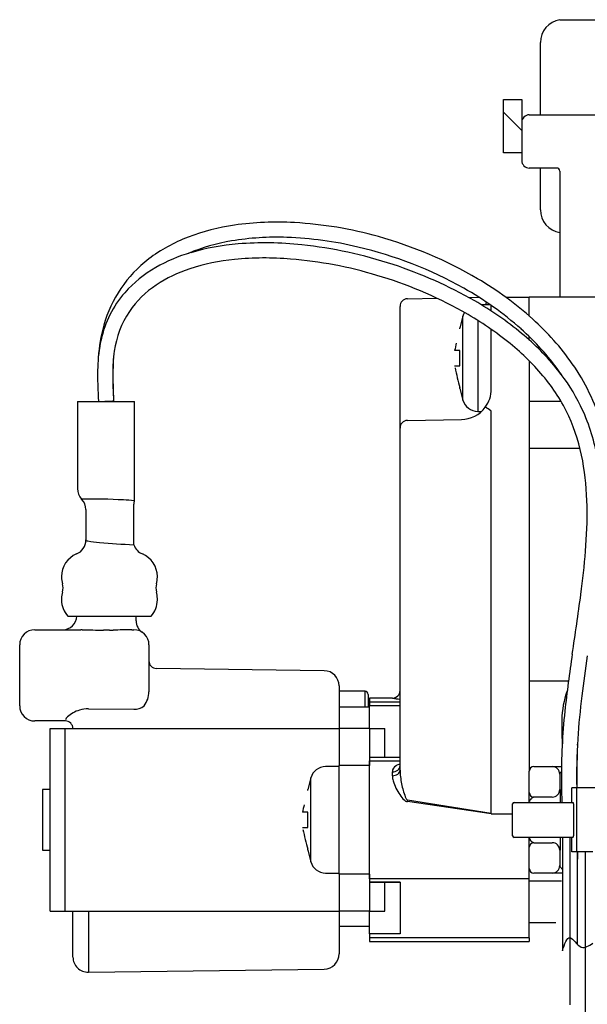
# Model space of a CAD drawing. Units: millimetres. Extents: x 0 to 1413, y 0 to 1782.
# Drawn here: x 943 to 981, y 604 to 669 of the extents above; entities that cross this region are included whole.
import ezdxf

# ---------------------------------------------------------------- set-up
doc = ezdxf.new("R2010")
doc.units = ezdxf.units.MM
doc.linetypes.add('________________', pattern=[0, 0, 0])
doc.linetypes.add('DASH_CENTER', pattern=[14, 11, -1, 1, -1])
doc.layers.add('1', color=7, linetype='Continuous')

# ---------------------------------------------------------------- blocks, each defined once
blk = doc.blocks.new('88-746', base_point=(974.993, 660.002))
at = {"layer": '1', "linetype": 'Continuous'}
h = blk.add_hatch(dxfattribs=at)
h.set_pattern_fill('CUSTOM15', color=2, angle=135, pattern_type=2)
h.set_pattern_definition([(135, (0, 0), (-4e-16, -5.656854), []), (135, (1.4142, 1.4142), (-4e-16, -5.656854), [12, -3])])
h.paths.add_polyline_path([(976.193, 663.502), (976.193, 660.002), (974.993, 660.002), (974.993, 663.502)])
at = {"layer": '1', "color": 7, "linetype": 'Continuous'}
for p, q in [((974.993, 663.502), (976.193, 663.502)), ((974.993, 660.002), (974.993, 663.502)), ((976.193, 663.502), (976.193, 660.002)), ((976.193, 660.002), (974.993, 660.002))]:
    blk.add_line(p, q, dxfattribs=at)
blk = doc.blocks.new('71-80-C2__11', base_point=(917.913, 670.51))
at = {"layer": '1', "color": 7, "linetype": 'Continuous'}
for p, q in [((978.693, 668.735), (983.193, 668.735)), ((999.193, 668.752), (1008.893, 668.752)), ((1008.893, 668.752), (1009.693, 668.752)), ((1009.693, 668.752), (1009.693, 654.752)), ((977.422, 662.502), (977.422, 667.252)), ((999.193, 664.752), (1004.093, 664.752)), ((1005.593, 663.252), (1005.593, 662.502)), ((977.422, 656.252), (977.422, 659.002)), ((1004.093, 658.752), (1003.693, 658.752)), ((1008.893, 654.752), (1003.693, 654.752)), ((1009.693, 654.752), (1008.893, 654.752))]:
    blk.add_line(p, q, dxfattribs=at)
for centre, start, end in [((978.922, 667.252), 98.76035, 180), ((1004.093, 663.252), 0, 90), ((1004.093, 660.252), 270, 303.55731), ((978.922, 656.252), 180, 261.23965)]:
    blk.add_arc(centre, 1.5, start, end, dxfattribs=at)
blk = doc.blocks.new('901-19XT', base_point=(2170.097, 870.743))
at = {"color": 7, "linetype": '________________'}
for p, q in [((976.693, 662.502), (1005.693, 662.502)), ((976.193, 662.002), (976.193, 659.502)), ((978.493, 659.002), (976.693, 659.002)), ((978.693, 658.802), (978.693, 650.502)), ((973.404, 650.489), (972.737, 650.477)), ((975.154, 650.502), (976.693, 650.502)), ((976.693, 649.272), (976.693, 650.502)), ((976.693, 649.272), (976.693, 650.502)), ((978.693, 650.502), (976.693, 650.502)), ((986.193, 650.502), (978.693, 650.502)), ((968.193, 641.906), (968.193, 649.906)), ((968.685, 650.406), (970.629, 650.44)), ((974.138, 650.002), (973.55, 650.002)), ((974.193, 649.597), (974.193, 649.964)), ((974.193, 649.597), (974.193, 649.964)), ((972.332, 649.261), (972.129, 648.502)), ((972.129, 648.439), (972.129, 648.502)), ((974.193, 646.847), (974.193, 648.395)), ((974.193, 646.847), (974.193, 648.395)), ((976.693, 647.689), (976.693, 647.917)), ((976.693, 647.689), (976.693, 647.917)), ((972.129, 647.002), (971.783, 647.002)), ((972.129, 646.002), (972.129, 647.002)), ((974.193, 646.502), (974.193, 646.847)), ((974.193, 644.468), (974.193, 646.847)), ((971.783, 646.002), (972.129, 646.002)), ((976.693, 646.32), (976.693, 619.352)), ((972.129, 644.502), (972.129, 644.566)), ((972.129, 644.502), (972.332, 643.743)), ((974.193, 644.464), (974.193, 644.468)), ((946.988, 643.652), (950.748, 643.652)), ((946.988, 643.652), (946.988, 637.931)), ((948.358, 643.936), (948.368, 643.652)), ((949.36, 643.673), (949.363, 643.671)), ((949.363, 643.671), (949.363, 643.674)), ((950.748, 637.362), (950.748, 643.652)), ((973.298, 643.002), (973.554, 643.002)), ((974.193, 643.017), (974.19, 643.025)), ((974.193, 616.572), (974.193, 643.017)), ((968.685, 642.406), (972.228, 642.468)), ((968.193, 619.416), (968.193, 641.906)), ((950.693, 634.24), (950.693, 636.896)), ((947.543, 636.548), (947.543, 634.552)), ((945.943, 632.152), (945.943, 632.111)), ((952.243, 632.111), (952.243, 632.152)), ((945.943, 630.694), (945.943, 630.611)), ((952.243, 630.611), (952.243, 630.694)), ((946.355, 629.539), (951.832, 629.539)), ((950.843, 629.236), (950.843, 629.539)), ((944.193, 628.652), (947.216, 628.652)), ((950.571, 628.652), (950.693, 628.652)), ((943.193, 623.652), (943.193, 627.652)), ((951.693, 627.652), (951.693, 624.572)), ((963.207, 625.958), (952.186, 626.109)), ((964.193, 624.958), (964.193, 622.152)), ((965.893, 624.602), (964.193, 624.602)), ((966.093, 624.402), (966.093, 623.652)), ((966.193, 624.152), (966.193, 623.914)), ((967.693, 624.152), (966.193, 624.152)), ((964.193, 623.586), (966.193, 623.586)), ((966.093, 623.652), (966.093, 623.586)), ((966.193, 623.914), (966.193, 623.643)), ((968.193, 623.643), (966.193, 623.643)), ((966.193, 622.152), (966.193, 623.643)), ((946.193, 622.652), (944.193, 622.652)), ((945.193, 610.152), (945.193, 622.152)), ((945.193, 622.152), (946.193, 622.152)), ((946.193, 622.152), (964.193, 622.152)), ((966.193, 622.152), (964.193, 622.152)), ((964.193, 622.152), (964.193, 619.722)), ((966.193, 622.152), (966.193, 619.722)), ((966.193, 622.152), (967.193, 622.152)), ((967.193, 620.252), (967.193, 622.152)), ((979.855, 621.062), (979.853, 621.118)), ((979.856, 621.169), (979.857, 621.12)), ((968.193, 620.252), (966.193, 620.252)), ((968.193, 620.251), (966.193, 620.251)), ((964.193, 619.652), (963.298, 619.652)), ((964.193, 612.583), (964.193, 619.722)), ((966.193, 619.722), (966.193, 620.033)), ((966.193, 612.583), (966.193, 619.722)), ((966.193, 612.583), (966.193, 619.722)), ((968.193, 619.727), (968.189, 619.72)), ((976.993, 619.652), (978.193, 619.652)), ((978.193, 619.652), (978.812, 619.652)), ((962.332, 618.911), (962.129, 618.152)), ((976.693, 618.652), (976.693, 619.352)), ((978.693, 619.152), (978.693, 618.152)), ((944.693, 618.152), (944.693, 617.75)), ((945.193, 618.152), (944.693, 618.152)), ((962.129, 618.089), (962.129, 618.152)), ((976.693, 617.952), (976.693, 618.652)), ((978.714, 618.152), (978.711, 618.132)), ((979.493, 617.302), (979.493, 618.252)), ((979.817, 618.252), (979.493, 618.252)), ((979.817, 614.052), (979.817, 618.252)), ((983.864, 618.252), (979.817, 618.252)), ((944.693, 617.75), (944.693, 614.152)), ((976.693, 617.352), (976.693, 617.952)), ((978.193, 617.652), (976.993, 617.652)), ((975.593, 615.102), (975.593, 617.202)), ((975.693, 617.302), (979.581, 617.302)), ((976.693, 617.302), (976.693, 617.352)), ((979.59, 617.202), (979.59, 615.102)), ((962.129, 616.652), (961.783, 616.652)), ((962.129, 615.652), (962.129, 616.652)), ((961.783, 615.652), (962.129, 615.652)), ((978.867, 615.002), (975.693, 615.002)), ((976.693, 614.952), (976.693, 615.002)), ((976.693, 614.352), (976.693, 614.952)), ((979.367, 615.002), (978.867, 615.002)), ((979.581, 615.002), (979.367, 615.002)), ((979.493, 614.052), (979.493, 615.002)), ((976.693, 613.652), (976.693, 614.352)), ((976.993, 614.652), (978.193, 614.652)), ((944.693, 614.152), (945.193, 614.152)), ((962.129, 614.152), (962.129, 614.216)), ((962.129, 614.152), (962.332, 613.393)), ((976.693, 612.952), (976.693, 613.652)), ((978.693, 614.152), (978.693, 613.152)), ((978.711, 614.173), (978.714, 614.152)), ((979.817, 614.052), (979.493, 614.052)), ((979.867, 614.052), (979.817, 614.052)), ((980.367, 614.052), (979.867, 614.052)), ((980.867, 614.052), (980.367, 614.052)), ((976.693, 612.651), (976.693, 612.952)), ((976.693, 612.649), (976.693, 612.952)), ((963.298, 612.652), (964.193, 612.652)), ((964.193, 612.583), (964.193, 610.152)), ((966.193, 612.272), (966.193, 612.583)), ((966.193, 612.583), (966.193, 610.152)), ((976.693, 612.649), (976.693, 612.651)), ((976.693, 612.647), (976.693, 612.649)), ((976.693, 612.272), (976.693, 612.649)), ((976.693, 612.272), (976.693, 612.647)), ((978.193, 612.652), (976.993, 612.652)), ((978.856, 612.652), (978.193, 612.652)), ((968.193, 612.053), (966.193, 612.053)), ((966.193, 612.052), (968.193, 612.052)), ((967.193, 610.152), (967.193, 612.052)), ((968.193, 612.053), (968.193, 608.661)), ((976.693, 608.391), (976.693, 612.272)), ((976.693, 612.152), (976.693, 612.272)), ((976.693, 612.152), (978.817, 612.152)), ((945.193, 610.152), (946.193, 610.152)), ((946.193, 610.152), (964.193, 610.152)), ((946.693, 607.135), (946.693, 610.152)), ((964.193, 610.152), (964.193, 607.347)), ((966.193, 610.152), (964.193, 610.152)), ((966.193, 608.661), (966.193, 610.152)), ((966.193, 610.152), (967.193, 610.152)), ((966.193, 609.152), (964.193, 609.152)), ((976.693, 609.402), (978.429, 609.402)), ((968.193, 608.661), (966.193, 608.661)), ((966.193, 608.661), (966.193, 608.391)), ((966.193, 608.391), (966.193, 608.152)), ((966.193, 608.152), (976.693, 608.152)), ((976.693, 608.391), (976.693, 608.152)), ((947.707, 606.135), (963.207, 606.347))]:
    blk.add_line(p, q, dxfattribs=at)
at = {"color": 9, "linetype": '________________'}
for p, q in [((972.332, 646.502), (972.332, 649.261)), ((973.298, 648.987), (973.298, 643.002)), ((972.332, 643.743), (972.332, 646.502)), ((976.693, 643.674), (978.772, 643.674)), ((980.026, 640.56), (976.693, 640.56)), ((949.093, 628.624), (948.693, 628.624)), ((976.693, 625.295), (979.267, 625.295)), ((965.893, 623.652), (965.893, 624.602)), ((967.693, 624.151), (967.693, 624.152)), ((947.714, 623.451), (950.693, 623.418)), ((965.893, 623.586), (965.893, 623.652)), ((966.193, 623.914), (968.193, 623.914)), ((946.193, 622.652), (946.193, 622.702)), ((946.193, 610.152), (946.193, 622.152)), ((966.193, 619.722), (964.193, 619.722)), ((966.193, 620.033), (968.193, 620.033)), ((962.332, 616.152), (962.332, 618.911)), ((967.693, 619.054), (967.693, 619.312)), ((978.714, 618.152), (978.693, 618.152)), ((978.714, 618.152), (978.714, 617.302)), ((968.635, 617.488), (968.638, 617.485)), ((968.676, 617.356), (968.685, 617.457)), ((974.189, 616.546), (968.676, 617.356)), ((974.193, 616.572), (968.685, 617.457)), ((974.189, 616.546), (975.593, 616.546)), ((962.332, 613.393), (962.332, 616.152)), ((978.714, 615.002), (978.714, 614.152)), ((978.693, 614.152), (978.714, 614.152)), ((966.193, 612.583), (964.193, 612.583)), ((976.693, 612.272), (966.193, 612.272)), ((947.707, 610.152), (947.707, 606.135)), ((976.693, 608.391), (966.193, 608.391))]:
    blk.add_line(p, q, dxfattribs=at)
at = {"color": 7, "linetype": '________________'}
for points in [[(948.336, 644.442), (948.347, 644.178), (948.359, 643.907), (948.371, 643.653)], [(948.587, 643.652), (948.61, 643.654), (948.633, 643.655), (948.657, 643.657), (948.682, 643.658), (948.707, 643.66), (948.732, 643.661), (948.758, 643.663), (948.784, 643.664), (948.81, 643.666), (948.837, 643.667), (948.863, 643.668), (948.889, 643.669), (948.916, 643.671), (948.942, 643.672), (948.968, 643.673), (948.994, 643.674), (949.019, 643.675), (949.044, 643.676), (949.069, 643.676), (949.093, 643.677), (949.116, 643.678), (949.139, 643.678), (949.161, 643.679), (949.183, 643.679), (949.203, 643.68), (949.223, 643.68), (949.241, 643.68), (949.259, 643.681), (949.275, 643.681), (949.29, 643.681), (949.304, 643.681), (949.317, 643.68), (949.328, 643.68), (949.338, 643.68), (949.347, 643.679), (949.354, 643.679), (949.359, 643.678), (949.363, 643.678), (949.365, 643.677), (949.366, 643.676)], [(949.366, 643.676), (949.365, 643.675), (949.364, 643.675), (949.362, 643.674), (949.359, 643.673), (949.356, 643.672), (949.351, 643.671), (949.346, 643.671), (949.34, 643.67), (949.333, 643.669), (949.326, 643.668), (949.318, 643.667), (949.309, 643.666), (949.299, 643.665), (949.289, 643.664), (949.278, 643.662), (949.266, 643.661), (949.254, 643.66), (949.241, 643.659), (949.228, 643.658), (949.214, 643.657), (949.199, 643.656), (949.184, 643.655), (949.168, 643.653), (949.152, 643.652)], [(949.363, 643.671), (949.363, 643.671), (949.363, 643.67), (949.362, 643.67), (949.361, 643.669), (949.36, 643.669), (949.358, 643.668), (949.356, 643.668), (949.353, 643.667), (949.351, 643.667), (949.348, 643.666), (949.345, 643.665), (949.341, 643.665), (949.337, 643.664), (949.333, 643.664), (949.328, 643.663), (949.324, 643.663), (949.319, 643.662), (949.313, 643.661), (949.308, 643.661), (949.302, 643.66), (949.295, 643.659), (949.289, 643.659), (949.282, 643.658), (949.275, 643.658), (949.267, 643.657), (949.259, 643.656), (949.251, 643.656), (949.243, 643.655), (949.234, 643.654), (949.225, 643.654), (949.216, 643.653), (949.207, 643.652)], [(978.855, 621.196), (978.856, 621.161), (978.857, 621.14), (978.857, 621.125)], [(978.709, 618.126), (978.71, 618.128), (978.71, 618.13), (978.711, 618.132)], [(978.711, 614.173), (978.71, 614.175), (978.71, 614.177)]]:
    blk.add_lwpolyline(points, dxfattribs=at)
at = {"color": 9, "linetype": '________________'}
for points in [[(950.843, 629.236), (950.843, 629.236), (950.843, 629.236)], [(967.693, 624.151), (967.791, 624.161), (967.885, 624.189), (967.971, 624.235), (968.047, 624.297), (968.109, 624.373), (968.155, 624.46), (968.184, 624.553), (968.193, 624.651)], [(967.693, 619.312), (967.791, 619.319), (967.885, 619.342), (967.971, 619.378), (968.047, 619.427), (968.109, 619.487), (968.155, 619.555), (968.184, 619.63), (968.193, 619.707)], [(967.693, 619.054), (967.791, 619.061), (967.885, 619.081), (967.971, 619.115), (968.047, 619.16), (968.109, 619.215), (968.155, 619.277), (968.184, 619.345), (968.193, 619.416)], [(978.7, 619.183), (978.699, 619.181), (978.698, 619.178), (978.697, 619.175), (978.696, 619.172), (978.696, 619.169), (978.695, 619.166), (978.694, 619.164), (978.694, 619.161), (978.694, 619.158), (978.693, 619.155), (978.693, 619.152)], [(976.993, 617.652), (976.99, 617.652), (976.987, 617.652), (976.984, 617.652), (976.981, 617.651), (976.978, 617.651), (976.976, 617.65), (976.974, 617.65), (976.972, 617.649), (976.969, 617.648), (976.967, 617.648)], [(968.649, 617.475), (968.651, 617.474), (968.652, 617.472), (968.654, 617.471), (968.656, 617.47), (968.658, 617.469), (968.66, 617.467), (968.662, 617.466), (968.664, 617.465), (968.666, 617.464), (968.668, 617.463), (968.671, 617.462), (968.673, 617.461), (968.675, 617.46), (968.678, 617.459), (968.68, 617.458), (968.682, 617.458), (968.685, 617.457)], [(976.719, 617.437), (976.716, 617.433), (976.714, 617.429), (976.712, 617.425), (976.71, 617.421), (976.709, 617.418), (976.707, 617.414), (976.705, 617.41), (976.704, 617.406), (976.702, 617.402), (976.701, 617.399), (976.7, 617.396), (976.699, 617.393), (976.699, 617.39), (976.698, 617.387), (976.697, 617.384), (976.696, 617.381), (976.696, 617.378), (976.695, 617.375), (976.695, 617.372), (976.694, 617.369), (976.694, 617.366), (976.694, 617.363), (976.693, 617.36), (976.693, 617.357), (976.693, 617.354), (976.693, 617.352)], [(976.693, 614.952), (976.693, 614.948), (976.693, 614.945), (976.694, 614.942), (976.694, 614.939), (976.694, 614.936), (976.695, 614.934), (976.695, 614.931), (976.695, 614.928), (976.696, 614.925), (976.697, 614.922), (976.697, 614.92), (976.698, 614.917), (976.699, 614.913), (976.7, 614.909), (976.701, 614.906), (976.703, 614.902), (976.704, 614.898), (976.705, 614.894), (976.707, 614.891), (976.709, 614.887), (976.711, 614.883), (976.712, 614.879), (976.714, 614.876), (976.716, 614.872), (976.719, 614.868)], [(976.969, 614.656), (976.971, 614.656), (976.973, 614.655), (976.975, 614.655), (976.977, 614.654), (976.981, 614.653), (976.984, 614.653), (976.988, 614.652), (976.992, 614.652), (976.993, 614.652)], [(978.693, 613.152), (978.693, 613.149), (978.694, 613.146), (978.694, 613.143), (978.695, 613.139), (978.695, 613.136), (978.696, 613.132), (978.697, 613.129), (978.699, 613.125), (978.7, 613.123), (978.701, 613.12), (978.702, 613.118)], [(978.814, 612.96), (978.828, 612.943), (978.843, 612.926), (978.856, 612.91)]]:
    blk.add_lwpolyline(points, dxfattribs=at)
at = {"color": 7, "linetype": '________________'}
for centre, radius, start, end in [((976.693, 662.002), 0.5, 90, 180), ((976.693, 659.502), 0.5, 180, 270), ((978.493, 658.802), 0.2, 0, 90), ((959.303, 641.28), 14.108, 98.0991, 110.95335), ((960.112, 635.81), 19.637, 86.68564, 98.18666), ((959.793, 629.769), 25.687, 74.23366, 86.75445), ((957.962, 644.754), 10.384, 110.90052, 127.23377), ((960.08, 636.429), 18.023, 87.84582, 99.45021), ((959.905, 630.618), 23.837, 76.59918, 87.94911), ((959.478, 628.216), 27.267, 59.55015, 74.48447), ((959.205, 641.641), 12.739, 99.41633, 112.7361), ((958.78, 638.577), 15.482, 94.55877, 106.29376), ((959.339, 631.753), 22.329, 83.83866, 94.59708), ((958.661, 625.173), 28.943, 71.73158, 83.90093), ((959.386, 627.976), 26.527, 60.65754, 76.83162), ((957.43, 643.171), 10.694, 106.25432, 119.68692), ((959.337, 632.622), 20.466, 85.3245, 95.64542), ((956.705, 646.433), 8.287, 127.33769, 164.39082), ((956.013, 645.607), 7.876, 119.51187, 138.67354), ((958.674, 639.153), 13.901, 95.57627, 108.03586), ((958.779, 625.77), 27.34, 73.21022, 85.33088), ((958.915, 625.61), 28.449, 60.09073, 71.94192), ((957.183, 643.72), 9.097, 108.01364, 123.44835), ((958.779, 625.289), 27.801, 60.93591, 73.4964), ((955.72, 645.937), 6.441, 123.45146, 145.66542), ((962.002, 632.495), 22.299, 47.99947, 59.5676), ((955.434, 646.183), 7.06, 139.08582, 167.51936), ((961.737, 632.142), 21.744, 48.49562, 60.67692), ((968.693, 649.906), 0.5, 91, 180), ((961.78, 630.672), 22.633, 50.45905, 59.98738), ((974.465, 650.006), 0.644, 162.70034, 180.33544), ((955.669, 646.074), 6.322, 146.43213, 171.95535), ((961.414, 630.125), 22.294, 51.58113, 60.81728), ((973.298, 649.002), 1, 149.82621, 165), ((958.527, 645.883), 10.189, 164.1688, 176.24502), ((965.26, 636.122), 17.424, 35.0768, 47.98303), ((965.295, 636.151), 16.383, 35.36025, 48.52603), ((965.563, 635.244), 16.699, 38.81677, 50.48183), ((957.396, 645.718), 9.077, 167.32881, 178.83108), ((981.25, 645.178), 9.641, 166.09851, 169.09535), ((965.052, 634.728), 16.427, 40.29377, 51.54628), ((958.946, 645.586), 9.635, 171.81034, 180.44602), ((962.473, 645.581), 13.151, 176.09185, 178.46688), ((968.341, 638.292), 13.655, 16.50459, 35.05349), ((968.581, 645.37), 20.266, 178.49114, 182.62385), ((982.619, 645.586), 33.308, 180.12856, 183.28664), ((978.987, 645.346), 29.666, 178.86562, 182.67098), ((998.981, 651.843), 27.821, 192.39045, 195.16451), ((968.514, 637.666), 11.887, 24.99398, 40.28339), ((968.902, 637.907), 12.427, 26.10897, 38.90101), ((967.06, 637.492), 14.169, 33.81391, 35.06686), ((972.193, 644.468), 2, 323.2971, 0), ((973.298, 644.002), 1, 195, 270), ((967.991, 637.565), 13.396, 10.66602, 25.70829), ((972.193, 644.468), 2, 271, 323.2971), ((972.617, 641.038), 2.533, 52.37433, 61.79723), ((970.241, 637.667), 6.656, 53.60515, 53.89034), ((968.693, 641.906), 0.5, 91, 180), ((967.886, 637.53), 12.514, 10.24299, 24.34476), ((962.336, 636.533), 18.153, 0.78423, 10.22506), ((947.988, 637.931), 1, 180, 223.73873), ((946.543, 636.548), 1, 0, 43.73873), ((951.693, 636.896), 1, 166.53196, 180), ((949.748, 637.362), 1, 346.43916, 346.53196), ((949.748, 637.362), 1, 346.53196, 0), ((950.878, 636.289), 29.613, 355.21678, 0.95331), ((946.543, 634.552), 1, 292.61986, 0), ((947.761, 634.913), 0.434, 243.65492, 257.64133), ((948.873, 640.413), 6.045, 258.50433, 265.90842), ((953.398, 694.61), 60.431, 265.29531, 267.43496), ((951.643, 634.552), 1, 198.19482, 247.38014), ((925.759, 638.29), 54.811, 352.33086, 355.32112), ((947.543, 632.152), 1.6, 112.61986, 180), ((950.643, 632.152), 1.6, 0, 67.38014), ((947.543, 632.111), 1.6, 180, 195.80753), ((950.643, 632.111), 1.6, 344.19247, 0), ((947.543, 630.694), 1.6, 164.19247, 180), ((945.042, 631.402), 1, 344.19247, 15.80753), ((953.145, 631.402), 1, 164.19247, 195.80753), ((950.643, 630.694), 1.6, 0, 15.80753), ((947.543, 630.611), 1.6, 180, 222.02917), ((950.643, 630.611), 1.6, 317.97083, 0), ((725.319, 665.683), 257.115, 351.35841, 352.24212), ((946.043, 629.552), 0.9, 270, 359.17512), ((951.743, 629.236), 0.9, 180, 236.45226), ((944.193, 627.652), 1, 90, 180), ((950.693, 627.652), 1, 0, 90), ((952.193, 626.609), 0.5, 180, 269.21518), ((1069.419, 613.476), 90.923, 171.41363, 173.79851), ((1088.576, 610.784), 109.272, 171.50118, 172.88924), ((963.193, 624.958), 1, 0, 89.21518), ((965.893, 624.402), 0.2, 0, 90), ((967.693, 624.652), 0.5, 270, 0), ((984.716, 622.623), 5.887, 160.08403, 179.0806), ((1028.401, 618.253), 48.634, 172.84456, 176.19714), ((944.193, 623.652), 1, 180, 270), ((1017.926, 619.144), 39.12, 173.90426, 180.6477), ((1002.87, 622.355), 24.043, 179.13606, 182.76334), ((946.193, 622.152), 0.5, 0, 90), ((1021.774, 619.013), 41.973, 176.63238, 181.03722), ((1032.529, 619.014), 52.713, 177.32077, 180.82811), ((963.298, 618.652), 1, 90, 165), ((976.993, 619.352), 0.3, 90, 180), ((978.193, 619.152), 0.5, 0, 90), ((978.193, 618.152), 0.5, 270, 0), ((978.483, 618.188), 0.235, 331.60642, 344.75273), ((1062.601, 619.241), 83.794, 180.36923, 181.3258), ((976.993, 617.952), 0.3, 180, 270), ((971.25, 614.828), 9.641, 166.09851, 169.09535), ((975.693, 617.202), 0.1, 90, 180), ((978.94, 617.212), 0.649, 359.1689, 7.15824), ((988.981, 621.493), 27.821, 192.39045, 195.16451), ((975.693, 615.102), 0.1, 180, 270), ((978.894, 615.094), 0.695, 353.42574, 0.65741), ((976.993, 614.352), 0.3, 90, 180), ((978.193, 614.152), 0.5, 0, 90), ((978.502, 614.124), 0.215, 14.25651, 28.80482), ((963.298, 613.652), 1, 195, 270), ((976.993, 612.952), 0.3, 180, 270), ((978.193, 613.152), 0.5, 270, 0), ((947.693, 607.135), 1, 180, 270.78482), ((963.193, 607.347), 1, 270.78482, 0)]:
    blk.add_arc(centre, radius, start, end, dxfattribs=at)
at = {"color": 9, "linetype": '________________'}
for centre, radius, start, end in [((947.719, 590.357), 46.884, 87.19312, 90.55451), ((949.348, 624.297), 12.905, 83.89471, 87.03656), ((949.881, 628.277), 1.359, 44.88243, 45.34178), ((947.214, 619.646), 9.006, 89.46417, 89.99006), ((949.78, 717.316), 88.699, 268.39692, 269.29801), ((949.092, 649.688), 21.065, 270.00283, 270.66552), ((953.627, 461.004), 167.676, 91.04435, 91.46601), ((950.087, 624.611), 1.606, 323.37553, 358.62974), ((968.44, 628.66), 4.572, 260.70746, 266.90624), ((947.676, 621.457), 1.985, 106.16379, 132.73456), ((947.697, 621.502), 1.949, 89.51922, 107.134), ((950.728, 624.432), 1.014, 268.0298, 309.74978), ((946.628, 622.566), 0.46, 130.57636, 159.63066), ((968.124, 619.321), 0.431, 116.57768, 181.2409), ((968.413, 618.824), 1.005, 102.61218, 118.63171), ((968.973, 619.076), 1.28, 181.0262, 196.52912), ((972.675, 619.504), 4.483, 181.11618, 192.54279), ((979.287, 618.887), 0.657, 136.60958, 153.26475), ((971.047, 619.728), 3.454, 197.10377, 213.71185), ((973.595, 619.522), 5.388, 190.60626, 200.15345), ((969.578, 618.669), 1.645, 211.42408, 227.19462), ((969.058, 617.837), 0.548, 198.2495, 219.59862), ((968.74, 617.585), 0.143, 224.37627, 230.65663), ((977.128, 617.175), 0.486, 128.53409, 147.47941), ((977.124, 617.253), 0.425, 111.61657, 134.59217), ((968.721, 617.721), 0.368, 224.88682, 262.97811), ((977.251, 615.239), 0.649, 214.88295, 243.10418), ((977.011, 614.793), 0.143, 248.25292, 253.03578), ((979.339, 613.454), 0.72, 207.76627, 223.22946)]:
    blk.add_arc(centre, radius, start, end, dxfattribs=at)
at = {"layer": '1', "color": 7, "linetype": 'Continuous'}
for p, q in [((978.867, 615.002), (978.867, 607.541)), ((979.867, 614.052), (979.867, 613.563)), ((979.867, 608), (979.867, 614.052))]:
    blk.add_line(p, q, dxfattribs=at)
at = {"layer": '1', "color": 2, "linetype": 'DASH_CENTER'}
for p, q in [((979.367, 615.002), (979.367, 597.082)), ((980.367, 614.052), (980.367, 587.575))]:
    blk.add_line(p, q, dxfattribs=at)
at = {"layer": '1', "color": 2, "linetype": 'Continuous'}
blk.add_open_spline([(978.867, 607.541), (979.015, 607.994), (979.305, 608.883), (980.032, 607.494), (980.607, 607.872), (980.867, 608.043)], degree=3, knots=[0, 0, 0, 0, 1.006384, 1.974335, 2.773182, 2.773182, 2.773182, 2.773182], dxfattribs=at)

msp = doc.modelspace()

# ---------------------------------------------------------------- block references
msp.add_blockref('901-19XT', (2170.097, 870.743))
at = {"layer": '1'}
for name, p in [('71-80-C2__11', (917.913, 670.51)), ('88-746', (974.993, 660.002))]:
    msp.add_blockref(name, p, dxfattribs=at)

doc.saveas('drawing.dxf')
